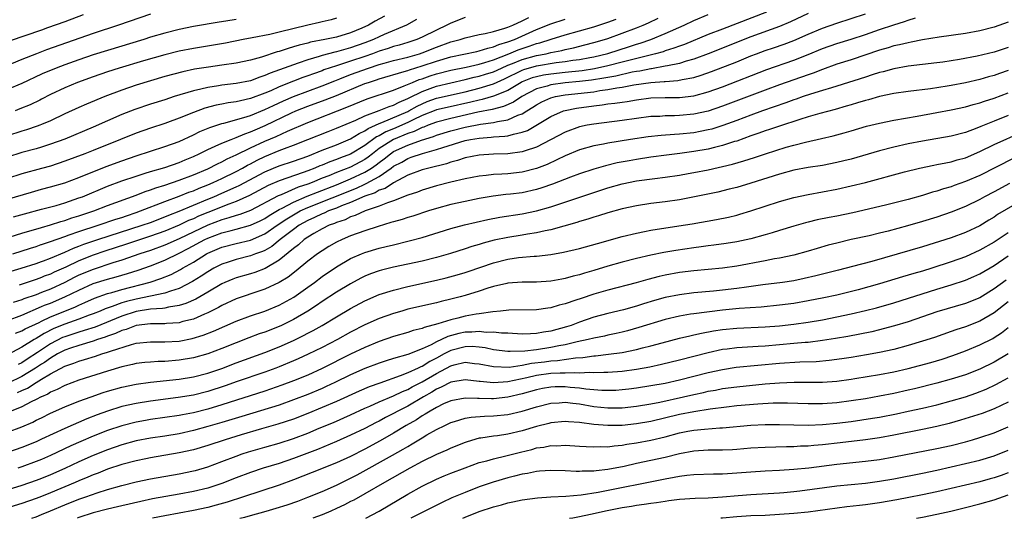
# Model space of a CAD drawing. Units: inches. Extents: x 2586000 to 2589000, y 1488000 to 1491000.
# Drawn here: x 2586593 to 2586730, y 1488000 to 1488070 of the extents above; entities that cross this region are included whole.
import ezdxf

# ---------------------------------------------------------------- set-up
doc = ezdxf.new("R2010")
doc.units = ezdxf.units.IN
doc.header["$MEASUREMENT"] = 0
doc.layers.add('LD25861488_2ft', color=224, linetype='Continuous')

msp = doc.modelspace()

# ---------------------------------------------------------------- linework, layer by layer
at = {"layer": 'LD25861488_2ft'}
for points, elevation in [([(2586697.19, 1488070.81), (2586691, 1488068.46), (2586689, 1488067.68), (2586685.69, 1488066.31), (2586685, 1488066.08), (2586684.23, 1488065.77), (2586683, 1488065.4), (2586682.71, 1488065.29), (2586681.64, 1488065), (2586678.12, 1488064.12), (2586677, 1488063.81), (2586675, 1488063.3), (2586673.12, 1488062.88), (2586671.38, 1488062.62), (2586669, 1488062.39), (2586667, 1488062.16), (2586666, 1488062), (2586665, 1488061.79), (2586664.39, 1488061.61), (2586663, 1488061.06), (2586662.87, 1488061), (2586661, 1488059.88), (2586659, 1488059.05), (2586657.4, 1488058.6), (2586657, 1488058.52), (2586655.79, 1488058.21), (2586652.5, 1488057.5), (2586651, 1488057.14), (2586650.9, 1488057.1), (2586649, 1488056.34), (2586647.75, 1488055.75), (2586647, 1488055.37), (2586645, 1488054.51), (2586643.92, 1488054.08), (2586643, 1488053.53), (2586642.64, 1488053.36), (2586641, 1488052.16), (2586639, 1488050.96), (2586637.56, 1488050.44), (2586637, 1488050.21), (2586636.1, 1488049.9), (2586635, 1488049.43), (2586634.69, 1488049.31), (2586633.98, 1488049), (2586633, 1488048.61), (2586632.38, 1488048.38), (2586629, 1488047.21), (2586627.45, 1488046.55), (2586624.84, 1488045.16), (2586623, 1488044.32), (2586621.95, 1488043.95), (2586619, 1488042.79), (2586617.74, 1488042.26), (2586617, 1488041.92), (2586616.34, 1488041.66), (2586615, 1488041), (2586613, 1488040.18), (2586611, 1488039.46), (2586607.65, 1488038.35), (2586604.62, 1488037.38), (2586603, 1488036.82), (2586601, 1488036.02), (2586599.15, 1488035.15), (2586597.55, 1488034.45), (2586597, 1488034.17), (2586596.14, 1488033.86), (2586595.76, 1488033.7), (2586595, 1488033.4), (2586592.64, 1488032.64)], 12174), ([(2586588.35, 1488033.65), (2586592.91, 1488035), (2586595, 1488035.67), (2586595.76, 1488035.94), (2586596.04, 1488036.04), (2586597, 1488036.41), (2586599, 1488037.23), (2586600.22, 1488037.78), (2586601, 1488038.07), (2586601.66, 1488038.34), (2586603.62, 1488039), (2586609.86, 1488041), (2586611, 1488041.41), (2586613, 1488042.18), (2586613.57, 1488042.43), (2586615, 1488042.96), (2586619, 1488044.65), (2586619.88, 1488045), (2586621, 1488045.48), (2586623, 1488046.37), (2586623.42, 1488046.58), (2586627, 1488048.48), (2586628.22, 1488049), (2586629, 1488049.32), (2586631, 1488049.98), (2586633, 1488050.69), (2586635, 1488051.5), (2586637, 1488052.27), (2586639, 1488053.1), (2586640.17, 1488053.83), (2586641, 1488054.21), (2586641.45, 1488054.55), (2586643, 1488055.25), (2586643.38, 1488055.38), (2586647, 1488056.92), (2586647.16, 1488057), (2586648.32, 1488057.68), (2586649, 1488058.01), (2586649.7, 1488058.3), (2586651, 1488058.79), (2586655, 1488059.69), (2586657, 1488060.19), (2586659, 1488060.81), (2586660.51, 1488061.49), (2586663, 1488062.69), (2586663.22, 1488062.78), (2586665, 1488063.29), (2586667.76, 1488063.76), (2586669, 1488063.91), (2586670.09, 1488064.09), (2586671, 1488064.19), (2586672.47, 1488064.47), (2586673, 1488064.56), (2586675, 1488065.05), (2586677.99, 1488066.01), (2586679, 1488066.34), (2586679.51, 1488066.49), (2586681, 1488067), (2586683, 1488067.81), (2586685.64, 1488069), (2586687, 1488069.64), (2586689, 1488070.48)], 12172), ([(2586611, 1488070.52), (2586606.54, 1488069), (2586603, 1488067.83), (2586596.47, 1488065.53), (2586595.76, 1488065.27), (2586595.05, 1488065), (2586593, 1488064.2), (2586590.09, 1488063)], 12152), ([(2586591, 1488027.7), (2586593, 1488028.42), (2586595.76, 1488029.62), (2586596.19, 1488029.81), (2586597, 1488030.11), (2586599.03, 1488030.97), (2586601, 1488031.94), (2586603, 1488032.84), (2586605, 1488033.47), (2586606.22, 1488033.78), (2586607.77, 1488034.23), (2586609.29, 1488034.71), (2586611, 1488035.32), (2586613, 1488036.11), (2586615, 1488037.09), (2586616.26, 1488037.74), (2586618.61, 1488039), (2586619, 1488039.18), (2586621, 1488039.93), (2586622.28, 1488040.28), (2586623, 1488040.45), (2586625, 1488041), (2586626.36, 1488041.64), (2586627, 1488041.97), (2586627.61, 1488042.39), (2586629, 1488043.21), (2586629.4, 1488043.4), (2586631, 1488044.25), (2586632.93, 1488045.07), (2586634.35, 1488045.65), (2586637, 1488046.68), (2586639, 1488047.49), (2586641, 1488048.42), (2586641.93, 1488049), (2586642.56, 1488049.44), (2586643, 1488049.79), (2586643.71, 1488050.29), (2586644.56, 1488051), (2586645, 1488051.3), (2586647, 1488052.23), (2586648.93, 1488052.93), (2586650.57, 1488053.43), (2586651, 1488053.61), (2586653, 1488054.22), (2586655, 1488054.74), (2586657.17, 1488055.17), (2586659, 1488055.4), (2586659.54, 1488055.54), (2586661, 1488055.77), (2586662.39, 1488056.39), (2586663, 1488056.6), (2586663.64, 1488057), (2586664.49, 1488057.51), (2586665, 1488057.86), (2586665.75, 1488058.25), (2586667, 1488058.82), (2586667.68, 1488059), (2586669, 1488059.24), (2586673, 1488059.69), (2586673.84, 1488059.84), (2586675, 1488059.99), (2586676.22, 1488060.22), (2586677, 1488060.32), (2586678.63, 1488060.63), (2586680.99, 1488060.99), (2586682.88, 1488061.12), (2586683, 1488061.14), (2586684.75, 1488061.25), (2586685.39, 1488061.39), (2586687, 1488061.68), (2586688.02, 1488061.98), (2586689.5, 1488062.5), (2586693, 1488063.89), (2586695, 1488064.71), (2586695.76, 1488065), (2586697, 1488065.45), (2586698.17, 1488065.83), (2586699.66, 1488066.34), (2586701, 1488066.85), (2586703, 1488067.74), (2586705, 1488068.59), (2586707, 1488069.3), (2586711, 1488070.6)], 12178), ([(2586643.73, 1488070.27), (2586642.44, 1488069.56), (2586641.52, 1488069), (2586640.57, 1488068.57), (2586639, 1488067.91), (2586637, 1488067.33), (2586635.41, 1488067), (2586633.38, 1488066.62), (2586633, 1488066.5), (2586631.79, 1488066.21), (2586631, 1488065.95), (2586630.25, 1488065.75), (2586629, 1488065.33), (2586628.73, 1488065.27), (2586626.54, 1488064.54), (2586625, 1488064.1), (2586623, 1488063.67), (2586621, 1488063.38), (2586619.12, 1488063.12), (2586617.18, 1488062.82), (2586615.52, 1488062.48), (2586613, 1488061.81), (2586611, 1488061.23), (2586609, 1488060.61), (2586607, 1488059.92), (2586604.6, 1488059), (2586602.05, 1488057.95), (2586601, 1488057.5), (2586599, 1488056.58), (2586597, 1488055.62), (2586595.76, 1488055.1), (2586595.51, 1488055), (2586595.14, 1488054.86), (2586593.64, 1488054.36), (2586593, 1488054.17), (2586591, 1488053.53)], 12158), ([(2586591, 1488044.67), (2586594.35, 1488045.65), (2586595.76, 1488046.03), (2586597, 1488046.36), (2586599, 1488046.94), (2586601, 1488047.69), (2586604.79, 1488049.21), (2586607, 1488050.02), (2586609, 1488050.71), (2586613, 1488052), (2586615, 1488052.73), (2586617, 1488053.65), (2586617.9, 1488054.1), (2586619.31, 1488054.69), (2586621, 1488055.22), (2586621.28, 1488055.28), (2586624.06, 1488056.06), (2586625, 1488056.38), (2586627, 1488057.18), (2586628.22, 1488057.78), (2586629.59, 1488058.41), (2586631, 1488059.04), (2586635, 1488060.53), (2586636.77, 1488061.23), (2586637.5, 1488061.5), (2586639, 1488062.08), (2586641.52, 1488063), (2586643, 1488063.49), (2586643.69, 1488063.69), (2586645, 1488064.05), (2586647, 1488064.54), (2586648.63, 1488065), (2586649, 1488065.12), (2586651, 1488065.91), (2586653, 1488066.65), (2586654.33, 1488067), (2586655, 1488067.23), (2586657, 1488067.67), (2586657.81, 1488067.81), (2586659, 1488068.11), (2586660.56, 1488068.56), (2586661, 1488068.72), (2586661.67, 1488069), (2586663, 1488069.6), (2586663.92, 1488070.08)], 12164), ([(2586655, 1488070.07), (2586653, 1488069.28), (2586652.46, 1488069), (2586651, 1488068.32), (2586649, 1488067.32), (2586648.27, 1488067), (2586647, 1488066.58), (2586645.79, 1488066.21), (2586645, 1488066.01), (2586644.25, 1488065.75), (2586643, 1488065.37), (2586642.04, 1488065), (2586641, 1488064.63), (2586639, 1488063.96), (2586637.46, 1488063.46), (2586637, 1488063.33), (2586635.26, 1488062.74), (2586635, 1488062.63), (2586633.79, 1488062.21), (2586633, 1488061.91), (2586632.32, 1488061.68), (2586631, 1488061.18), (2586629, 1488060.37), (2586627.83, 1488059.83), (2586627, 1488059.47), (2586625, 1488058.73), (2586623.57, 1488058.43), (2586623, 1488058.27), (2586621.88, 1488058.12), (2586621, 1488057.93), (2586620.21, 1488057.79), (2586618.62, 1488057.38), (2586617, 1488056.79), (2586615, 1488055.97), (2586613.36, 1488055.36), (2586613, 1488055.23), (2586611, 1488054.6), (2586609, 1488053.91), (2586606.8, 1488053), (2586603, 1488051.46), (2586601.82, 1488051), (2586599, 1488049.95), (2586597, 1488049.29), (2586595.76, 1488048.95), (2586593, 1488048.2), (2586591, 1488047.56)], 12162), ([(2586623, 1488069.79), (2586621.54, 1488069.54), (2586620.59, 1488069.41), (2586617, 1488068.8), (2586615, 1488068.41), (2586613, 1488067.9), (2586611, 1488067.3), (2586610.06, 1488067), (2586605, 1488065.46), (2586603, 1488064.84), (2586601, 1488064.17), (2586599, 1488063.46), (2586597.79, 1488063), (2586595.83, 1488062.17), (2586595.76, 1488062.14), (2586593, 1488060.86), (2586591, 1488059.98)], 12154), ([(2586648.23, 1488069.77), (2586646.8, 1488069), (2586643.68, 1488067.68), (2586643, 1488067.38), (2586642.22, 1488067), (2586641, 1488066.52), (2586639, 1488065.81), (2586638.35, 1488065.65), (2586637, 1488065.26), (2586636.78, 1488065.22), (2586635, 1488064.74), (2586634.6, 1488064.6), (2586633, 1488064.14), (2586631.68, 1488063.68), (2586631, 1488063.47), (2586627.72, 1488062.28), (2586627, 1488061.94), (2586626.28, 1488061.72), (2586625, 1488061.23), (2586623, 1488060.82), (2586621, 1488060.59), (2586620.5, 1488060.5), (2586619, 1488060.29), (2586618.04, 1488060.04), (2586617, 1488059.82), (2586614.33, 1488059), (2586613, 1488058.56), (2586611, 1488057.95), (2586608.79, 1488057.21), (2586607, 1488056.5), (2586603, 1488054.74), (2586599, 1488053.07), (2586597, 1488052.33), (2586595.76, 1488051.95), (2586595, 1488051.71), (2586593, 1488051.17), (2586591, 1488050.54)], 12160), ([(2586601.57, 1488070.43), (2586599, 1488069.46), (2586596.61, 1488068.61), (2586595.76, 1488068.32), (2586591.24, 1488066.76)], 12150), ([(2586591.36, 1488039.36), (2586593, 1488039.89), (2586595.76, 1488040.69), (2586597, 1488041.06), (2586598.46, 1488041.54), (2586599, 1488041.67), (2586599.98, 1488042.02), (2586601, 1488042.32), (2586603.06, 1488043), (2586605, 1488043.75), (2586609, 1488045.2), (2586610.28, 1488045.72), (2586611, 1488045.94), (2586611.76, 1488046.24), (2586613, 1488046.62), (2586615, 1488047.29), (2586617, 1488048.06), (2586619, 1488048.92), (2586620.38, 1488049.62), (2586621, 1488049.9), (2586621.72, 1488050.28), (2586623, 1488050.85), (2586625, 1488051.82), (2586627, 1488052.75), (2586628.57, 1488053.43), (2586630.18, 1488054.18), (2586633, 1488055.39), (2586638.49, 1488057.51), (2586641.31, 1488058.69), (2586645, 1488059.92), (2586646.5, 1488060.5), (2586647.64, 1488061), (2586648.6, 1488061.4), (2586649, 1488061.51), (2586650.11, 1488061.89), (2586651, 1488062.17), (2586653, 1488062.7), (2586655.14, 1488063.14), (2586657, 1488063.54), (2586657.76, 1488063.76), (2586659, 1488064.16), (2586661.13, 1488065), (2586662.45, 1488065.55), (2586663, 1488065.75), (2586663.96, 1488066.04), (2586665, 1488066.42), (2586665.47, 1488066.53), (2586667.03, 1488067.03), (2586669, 1488067.64), (2586671, 1488068.19), (2586673, 1488068.77), (2586675, 1488069.44), (2586676.14, 1488069.86)], 12168), ([(2586591.74, 1488037), (2586594.2, 1488037.8), (2586595, 1488038.04), (2586595.7, 1488038.3), (2586595.76, 1488038.32), (2586597, 1488038.71), (2586599, 1488039.43), (2586599.64, 1488039.64), (2586601, 1488040.14), (2586603.69, 1488041), (2586606.16, 1488041.84), (2586607, 1488042.11), (2586607.66, 1488042.34), (2586609, 1488042.79), (2586609.6, 1488043), (2586613, 1488044.33), (2586615, 1488045.07), (2586616.37, 1488045.63), (2586617, 1488045.84), (2586617.8, 1488046.2), (2586619, 1488046.66), (2586619.79, 1488047), (2586621, 1488047.56), (2586623, 1488048.54), (2586623.86, 1488049), (2586624.59, 1488049.41), (2586625, 1488049.61), (2586625.91, 1488050.09), (2586627, 1488050.61), (2586629, 1488051.45), (2586629.74, 1488051.74), (2586631, 1488052.2), (2586633, 1488052.98), (2586635.86, 1488054.14), (2586637, 1488054.58), (2586639.72, 1488055.72), (2586641, 1488056.33), (2586643, 1488057.08), (2586644.37, 1488057.63), (2586645, 1488057.82), (2586645.77, 1488058.23), (2586647, 1488058.72), (2586647.17, 1488058.82), (2586649, 1488059.74), (2586650.13, 1488060.13), (2586651, 1488060.46), (2586653, 1488060.94), (2586655, 1488061.38), (2586656.29, 1488061.71), (2586657, 1488061.85), (2586657.88, 1488062.13), (2586659, 1488062.49), (2586660.09, 1488063), (2586661, 1488063.39), (2586661.63, 1488063.63), (2586663, 1488064.19), (2586665, 1488064.74), (2586666.34, 1488065), (2586667, 1488065.16), (2586668.53, 1488065.47), (2586669, 1488065.6), (2586670.16, 1488065.84), (2586671.77, 1488066.23), (2586673, 1488066.56), (2586674.52, 1488067), (2586675, 1488067.15), (2586677, 1488067.86), (2586679, 1488068.63), (2586679.91, 1488069), (2586680.67, 1488069.33), (2586682.03, 1488069.97)], 12170), ([(2586703, 1488070.61), (2586700.55, 1488069.45), (2586699, 1488068.81), (2586695, 1488067.35), (2586689, 1488064.97), (2586687, 1488064.23), (2586685.94, 1488063.94), (2586685, 1488063.64), (2586683.32, 1488063.32), (2586683, 1488063.24), (2586681.1, 1488062.9), (2586681, 1488062.89), (2586679.44, 1488062.56), (2586679, 1488062.51), (2586678.4, 1488062.4), (2586676.12, 1488061.88), (2586675, 1488061.69), (2586674.43, 1488061.57), (2586672.71, 1488061.29), (2586671, 1488061.1), (2586669, 1488060.93), (2586667, 1488060.65), (2586666.47, 1488060.47), (2586665, 1488060.07), (2586662.97, 1488059), (2586661.79, 1488058.21), (2586660.4, 1488057.6), (2586658.81, 1488057.19), (2586656.81, 1488056.81), (2586653, 1488055.96), (2586651, 1488055.44), (2586649.86, 1488055), (2586649.25, 1488054.75), (2586649, 1488054.67), (2586647.88, 1488054.12), (2586647, 1488053.85), (2586644.99, 1488053.01), (2586643, 1488051.72), (2586642.05, 1488051), (2586641.47, 1488050.53), (2586641, 1488050.21), (2586639, 1488049.12), (2586637, 1488048.37), (2586635.93, 1488047.93), (2586635, 1488047.57), (2586633.64, 1488047), (2586633, 1488046.75), (2586631.68, 1488046.32), (2586629.27, 1488045.27), (2586628.88, 1488045.12), (2586625, 1488043.09), (2586623.5, 1488042.5), (2586623, 1488042.36), (2586621.98, 1488042.02), (2586621, 1488041.76), (2586619, 1488041.01), (2586615, 1488039.12), (2586613, 1488038.22), (2586611, 1488037.49), (2586609.53, 1488037), (2586607, 1488036.12), (2586605.74, 1488035.74), (2586603, 1488034.83), (2586601, 1488034), (2586600.32, 1488033.68), (2586599, 1488033), (2586597, 1488032.08), (2586595.76, 1488031.59), (2586595, 1488031.29), (2586593.3, 1488030.7), (2586593, 1488030.56), (2586591.81, 1488030.19)], 12176), ([(2586591.83, 1488042.17), (2586593.39, 1488042.61), (2586595.76, 1488043.25), (2586597.79, 1488043.79), (2586599, 1488044.14), (2586601, 1488044.82), (2586601.48, 1488045), (2586605, 1488046.47), (2586607, 1488047.21), (2586609, 1488047.88), (2586610.27, 1488048.27), (2586611, 1488048.51), (2586613, 1488049.09), (2586615, 1488049.79), (2586615.85, 1488050.15), (2586617, 1488050.62), (2586617.8, 1488051), (2586619, 1488051.6), (2586620.05, 1488052.05), (2586621, 1488052.5), (2586622.27, 1488053), (2586623, 1488053.27), (2586624.19, 1488053.81), (2586625, 1488054.08), (2586625.63, 1488054.37), (2586627.04, 1488054.96), (2586630.73, 1488056.73), (2586631.33, 1488057), (2586633, 1488057.67), (2586635.44, 1488058.56), (2586637, 1488059.17), (2586641, 1488060.82), (2586641.51, 1488061), (2586642.64, 1488061.36), (2586643, 1488061.49), (2586646.51, 1488062.51), (2586647, 1488062.67), (2586647.23, 1488062.77), (2586649, 1488063.29), (2586651, 1488063.95), (2586653, 1488064.55), (2586656.67, 1488065.33), (2586657, 1488065.39), (2586658.2, 1488065.8), (2586659, 1488065.96), (2586659.72, 1488066.28), (2586661, 1488066.66), (2586661.91, 1488067), (2586665, 1488068.37), (2586667, 1488069.18), (2586669, 1488069.85)], 12166), ([(2586637, 1488069.96), (2586636.27, 1488069.73), (2586635, 1488069.45), (2586634.65, 1488069.35), (2586633, 1488068.99), (2586629, 1488068), (2586627.69, 1488067.69), (2586625.22, 1488067.22), (2586623.98, 1488067), (2586621.5, 1488066.5), (2586619.81, 1488066.19), (2586617, 1488065.74), (2586615, 1488065.36), (2586613, 1488064.86), (2586610.01, 1488064), (2586606.62, 1488063), (2586605, 1488062.48), (2586603, 1488061.79), (2586600.78, 1488061), (2586599, 1488060.25), (2586597, 1488059.29), (2586595.76, 1488058.64), (2586595.5, 1488058.5), (2586594.15, 1488057.85), (2586592.73, 1488057.27), (2586592.05, 1488057)], 12156), ([(2586592.11, 1488025.89), (2586593, 1488026.24), (2586593.48, 1488026.52), (2586595.42, 1488027.42), (2586595.76, 1488027.59), (2586597, 1488028.2), (2586600.44, 1488029.56), (2586601, 1488029.84), (2586601.81, 1488030.19), (2586603.19, 1488030.81), (2586605, 1488031.44), (2586605.59, 1488031.59), (2586607, 1488032.01), (2586610.95, 1488033.05), (2586612.46, 1488033.54), (2586613.88, 1488034.12), (2586615.19, 1488034.81), (2586615.5, 1488035), (2586617, 1488035.86), (2586618.83, 1488037), (2586619, 1488037.09), (2586621, 1488037.93), (2586623, 1488038.46), (2586625, 1488038.93), (2586627, 1488039.79), (2586628.73, 1488041), (2586630.08, 1488041.92), (2586631, 1488042.47), (2586631.96, 1488043), (2586633, 1488043.48), (2586639.8, 1488046.2), (2586641, 1488046.77), (2586641.17, 1488046.83), (2586643, 1488047.84), (2586644.68, 1488049), (2586645, 1488049.25), (2586646.15, 1488049.85), (2586647, 1488050.35), (2586647.49, 1488050.51), (2586649.06, 1488051.06), (2586651, 1488051.58), (2586651.89, 1488051.89), (2586655, 1488052.85), (2586655.75, 1488053), (2586657, 1488053.21), (2586658.68, 1488053.32), (2586659, 1488053.37), (2586660.55, 1488053.45), (2586661, 1488053.52), (2586661.76, 1488053.76), (2586663, 1488054.01), (2586663.72, 1488054.28), (2586667, 1488056.24), (2586668.79, 1488057), (2586669, 1488057.07), (2586670.61, 1488057.39), (2586673, 1488057.72), (2586674.17, 1488057.83), (2586675, 1488057.97), (2586675.94, 1488058.07), (2586677, 1488058.24), (2586677.67, 1488058.33), (2586679, 1488058.57), (2586681, 1488058.82), (2586683, 1488058.87), (2586685, 1488058.88), (2586687, 1488059.12), (2586689, 1488059.66), (2586691, 1488060.38), (2586697.21, 1488062.79), (2586701, 1488064.08), (2586703, 1488064.89), (2586705, 1488065.73), (2586707, 1488066.44), (2586709, 1488067.06), (2586711, 1488067.71), (2586713, 1488068.39), (2586715, 1488069.06), (2586716.5, 1488069.5), (2586717, 1488069.7), (2586718.02, 1488070.02)], 12180), ([(2586731, 1488069.41), (2586729, 1488068.71), (2586727, 1488068.19), (2586725, 1488067.82), (2586721.32, 1488067.32), (2586719, 1488066.93), (2586717.4, 1488066.6), (2586717, 1488066.55), (2586715.76, 1488066.24), (2586715, 1488066.09), (2586714.17, 1488065.83), (2586713, 1488065.51), (2586709, 1488064.16), (2586707, 1488063.52), (2586705, 1488062.81), (2586703.71, 1488062.29), (2586703, 1488062.06), (2586699, 1488060.64), (2586697, 1488059.91), (2586691, 1488057.65), (2586689, 1488056.98), (2586687, 1488056.53), (2586685, 1488056.34), (2586684.31, 1488056.31), (2586683, 1488056.29), (2586682.24, 1488056.24), (2586681, 1488056.2), (2586679, 1488055.95), (2586677, 1488055.65), (2586673, 1488055.17), (2586672.1, 1488055), (2586671, 1488054.76), (2586669, 1488054.04), (2586665, 1488051.94), (2586663.42, 1488051.42), (2586663, 1488051.26), (2586661, 1488051), (2586659, 1488050.94), (2586657, 1488050.81), (2586655, 1488050.42), (2586653.94, 1488050.06), (2586653, 1488049.83), (2586652.39, 1488049.61), (2586649.93, 1488049), (2586649, 1488048.74), (2586647, 1488047.99), (2586645, 1488046.92), (2586643.84, 1488046.16), (2586643, 1488045.89), (2586642.44, 1488045.56), (2586641, 1488045.08), (2586639, 1488044.19), (2586637.71, 1488043.71), (2586637, 1488043.4), (2586635.92, 1488043), (2586635.29, 1488042.71), (2586635, 1488042.6), (2586633.93, 1488042.07), (2586633, 1488041.67), (2586631.8, 1488041), (2586631, 1488040.43), (2586629.16, 1488039), (2586627.96, 1488038.04), (2586627, 1488037.49), (2586626.66, 1488037.34), (2586625.71, 1488037), (2586625, 1488036.72), (2586623, 1488036.23), (2586621.85, 1488035.85), (2586621, 1488035.58), (2586619.87, 1488035), (2586619, 1488034.5), (2586618.11, 1488033.89), (2586616.88, 1488033.12), (2586615, 1488032.16), (2586613.8, 1488031.8), (2586613, 1488031.5), (2586609, 1488030.68), (2586607.66, 1488030.34), (2586607, 1488030.13), (2586605.62, 1488029.62), (2586604.68, 1488029.32), (2586603.94, 1488029), (2586603, 1488028.62), (2586602.41, 1488028.41), (2586601, 1488027.87), (2586599, 1488027.17), (2586597.46, 1488026.54), (2586596.12, 1488025.88), (2586595.76, 1488025.64), (2586595, 1488025.14), (2586594.74, 1488025), (2586593, 1488023.94), (2586591, 1488022.89)], 12182), ([(2586731, 1488065.89), (2586729, 1488065.22), (2586726.64, 1488064.64), (2586724.18, 1488064.18), (2586721.83, 1488063.83), (2586721, 1488063.72), (2586717, 1488063.24), (2586715, 1488062.9), (2586713.51, 1488062.49), (2586713, 1488062.38), (2586711.97, 1488062.03), (2586711, 1488061.74), (2586707, 1488060.47), (2586706.25, 1488060.25), (2586705, 1488059.85), (2586703.35, 1488059.35), (2586702.3, 1488059), (2586701.34, 1488058.66), (2586701, 1488058.56), (2586699.86, 1488058.14), (2586696.62, 1488057), (2586695, 1488056.41), (2586693, 1488055.65), (2586691.06, 1488054.94), (2586689.53, 1488054.47), (2586689, 1488054.34), (2586687.89, 1488054.11), (2586687, 1488053.95), (2586685, 1488053.74), (2586684.29, 1488053.71), (2586682.44, 1488053.56), (2586680.64, 1488053.36), (2586678.17, 1488053), (2586675, 1488052.5), (2586674.36, 1488052.36), (2586673, 1488052.11), (2586671, 1488051.54), (2586669, 1488050.73), (2586667.85, 1488050.15), (2586666.48, 1488049.52), (2586665, 1488048.94), (2586663, 1488048.43), (2586661, 1488048.21), (2586660.15, 1488048.15), (2586659, 1488048.1), (2586657.97, 1488047.97), (2586657, 1488047.88), (2586655, 1488047.49), (2586653.02, 1488047.02), (2586651, 1488046.5), (2586649, 1488045.91), (2586648.35, 1488045.65), (2586647, 1488045.19), (2586645, 1488044.4), (2586644.14, 1488044.14), (2586643, 1488043.68), (2586641.02, 1488043.02), (2586639.64, 1488042.36), (2586639, 1488042.16), (2586638.22, 1488041.78), (2586637, 1488041.39), (2586636.74, 1488041.26), (2586636.01, 1488041), (2586635, 1488040.49), (2586633.83, 1488039.83), (2586633, 1488039.34), (2586632.51, 1488039), (2586631.72, 1488038.28), (2586631, 1488037.75), (2586629, 1488036.11), (2586627.04, 1488034.97), (2586625.59, 1488034.41), (2586625, 1488034.22), (2586623, 1488033.66), (2586622.52, 1488033.48), (2586621.41, 1488033), (2586621, 1488032.81), (2586619, 1488031.62), (2586617.35, 1488030.65), (2586615.96, 1488030.04), (2586615, 1488029.76), (2586613.54, 1488029.54), (2586613, 1488029.41), (2586612.66, 1488029.34), (2586611, 1488029.24), (2586609, 1488028.92), (2586607, 1488028.27), (2586603.24, 1488026.76), (2586601.74, 1488026.26), (2586601, 1488026.06), (2586599, 1488025.41), (2586598.71, 1488025.29), (2586597, 1488024.41), (2586595.76, 1488023.57), (2586595.2, 1488023.2), (2586593.74, 1488022.26), (2586593, 1488021.75), (2586592.49, 1488021.51)], 12184), ([(2586731, 1488062.64), (2586729.75, 1488062.25), (2586729, 1488061.97), (2586728.23, 1488061.77), (2586727, 1488061.41), (2586725, 1488060.93), (2586723, 1488060.54), (2586722.46, 1488060.46), (2586720.11, 1488060.11), (2586717, 1488059.72), (2586715, 1488059.43), (2586713, 1488059.02), (2586711.43, 1488058.57), (2586711, 1488058.47), (2586709.89, 1488058.11), (2586709, 1488057.87), (2586708.34, 1488057.66), (2586706.79, 1488057.21), (2586704.64, 1488056.64), (2586703, 1488056.18), (2586701.82, 1488055.82), (2586699, 1488054.89), (2586697.6, 1488054.4), (2586697, 1488054.21), (2586696.12, 1488053.88), (2586695, 1488053.51), (2586693, 1488052.79), (2586692.71, 1488052.71), (2586691, 1488052.15), (2586689.9, 1488051.9), (2586689, 1488051.67), (2586687, 1488051.31), (2586685.05, 1488051.05), (2586683.17, 1488050.83), (2586681, 1488050.53), (2586679, 1488050.22), (2586677.96, 1488050.04), (2586676.28, 1488049.72), (2586674.66, 1488049.34), (2586673, 1488048.87), (2586671, 1488048.22), (2586669.75, 1488047.75), (2586667.24, 1488046.76), (2586665.76, 1488046.24), (2586665, 1488046), (2586663, 1488045.56), (2586661.35, 1488045.35), (2586660.71, 1488045.29), (2586658.93, 1488045.07), (2586657, 1488044.75), (2586655, 1488044.34), (2586653, 1488043.89), (2586651, 1488043.34), (2586649.89, 1488043), (2586647.72, 1488042.28), (2586647, 1488042.08), (2586646.19, 1488041.81), (2586645, 1488041.5), (2586644.63, 1488041.37), (2586642.85, 1488040.85), (2586641, 1488040.23), (2586639, 1488039.5), (2586637.8, 1488039), (2586637, 1488038.62), (2586635.96, 1488038.04), (2586635, 1488037.44), (2586634.36, 1488037), (2586633, 1488035.97), (2586631.37, 1488034.63), (2586630.24, 1488033.76), (2586629, 1488032.99), (2586627, 1488032.04), (2586625.6, 1488031.6), (2586623.81, 1488031), (2586623, 1488030.71), (2586621, 1488029.76), (2586620.52, 1488029.48), (2586619, 1488028.74), (2586618.57, 1488028.57), (2586617, 1488027.88), (2586615.52, 1488027.52), (2586615, 1488027.36), (2586613.24, 1488027.24), (2586613, 1488027.21), (2586611.22, 1488027.22), (2586611, 1488027.21), (2586609, 1488026.96), (2586607.58, 1488026.42), (2586607, 1488026.27), (2586606.13, 1488025.87), (2586605, 1488025.47), (2586604.67, 1488025.33), (2586603.58, 1488025), (2586603, 1488024.8), (2586601, 1488024.2), (2586599.81, 1488023.81), (2586599, 1488023.52), (2586598, 1488023), (2586597, 1488022.43), (2586596.18, 1488021.82), (2586595.76, 1488021.55), (2586594.93, 1488021), (2586593, 1488019.82), (2586591.1, 1488018.9)], 12186), ([(2586592.41, 1488017.59), (2586593, 1488017.89), (2586593.78, 1488018.22), (2586595.01, 1488019.01), (2586595.76, 1488019.46), (2586597, 1488020.22), (2586599, 1488021.31), (2586600.28, 1488021.72), (2586601, 1488022.01), (2586601.78, 1488022.22), (2586603.3, 1488022.7), (2586604.2, 1488023), (2586605, 1488023.23), (2586605.39, 1488023.39), (2586608.34, 1488024.34), (2586609, 1488024.51), (2586611, 1488024.71), (2586612.67, 1488024.67), (2586613, 1488024.67), (2586615, 1488024.78), (2586616.84, 1488025.16), (2586618.37, 1488025.63), (2586619.81, 1488026.19), (2586623, 1488027.58), (2586625, 1488028.34), (2586627, 1488029), (2586629, 1488029.82), (2586631.05, 1488030.95), (2586633, 1488032.33), (2586633.93, 1488033), (2586635, 1488033.82), (2586637, 1488035.19), (2586639, 1488036.33), (2586640.53, 1488037), (2586641, 1488037.18), (2586643, 1488037.78), (2586643.99, 1488038.01), (2586645, 1488038.28), (2586647.18, 1488038.82), (2586649, 1488039.3), (2586653, 1488040.56), (2586654.92, 1488041.08), (2586656.55, 1488041.45), (2586658.2, 1488041.8), (2586659.88, 1488042.12), (2586663, 1488042.59), (2586665, 1488043.01), (2586667, 1488043.59), (2586670.9, 1488044.9), (2586675, 1488046.22), (2586677, 1488046.8), (2586679, 1488047.2), (2586681.55, 1488047.55), (2586683, 1488047.72), (2586685, 1488048.01), (2586686.23, 1488048.23), (2586687, 1488048.37), (2586689, 1488048.78), (2586692.44, 1488049.56), (2586694, 1488050), (2586695.51, 1488050.49), (2586697.01, 1488051.01), (2586699.91, 1488051.91), (2586701, 1488052.21), (2586702.62, 1488052.62), (2586704.88, 1488053.12), (2586706.49, 1488053.51), (2586708.06, 1488053.94), (2586709, 1488054.23), (2586711.15, 1488054.85), (2586713, 1488055.28), (2586715, 1488055.69), (2586718.27, 1488056.27), (2586721, 1488056.77), (2586723, 1488057.16), (2586725, 1488057.58), (2586726.1, 1488057.9), (2586727, 1488058.12), (2586727.65, 1488058.35), (2586729, 1488058.77), (2586731, 1488059.53)], 12188), ([(2586731, 1488056.37), (2586729, 1488055.56), (2586727.16, 1488054.84), (2586726.59, 1488054.59), (2586725, 1488053.99), (2586723, 1488053.45), (2586719, 1488052.76), (2586717, 1488052.39), (2586715, 1488051.95), (2586713, 1488051.42), (2586709, 1488050.27), (2586707.99, 1488050.01), (2586707, 1488049.77), (2586705, 1488049.38), (2586703, 1488049.07), (2586701, 1488048.69), (2586699, 1488048.14), (2586695, 1488046.88), (2586693, 1488046.3), (2586691.97, 1488046.03), (2586690.35, 1488045.65), (2586688.71, 1488045.29), (2586685, 1488044.57), (2586683, 1488044.26), (2586681, 1488044.03), (2586679, 1488043.74), (2586677, 1488043.31), (2586675, 1488042.73), (2586673.69, 1488042.31), (2586673, 1488042.12), (2586672.16, 1488041.84), (2586671, 1488041.51), (2586670.62, 1488041.38), (2586667, 1488040.36), (2586666.22, 1488040.22), (2586665, 1488039.92), (2586663.75, 1488039.75), (2586663, 1488039.62), (2586661, 1488039.31), (2586659.1, 1488038.9), (2586657.52, 1488038.48), (2586657, 1488038.31), (2586655.97, 1488038.03), (2586655, 1488037.69), (2586652.95, 1488037.05), (2586651, 1488036.49), (2586649, 1488035.99), (2586647, 1488035.54), (2586645, 1488035.12), (2586643.3, 1488034.7), (2586643, 1488034.62), (2586641.8, 1488034.2), (2586641, 1488033.87), (2586640.41, 1488033.59), (2586639, 1488032.83), (2586637, 1488031.64), (2586635, 1488030.32), (2586634.22, 1488029.78), (2586633, 1488028.98), (2586631, 1488027.81), (2586629.35, 1488027), (2586629, 1488026.84), (2586627, 1488026.06), (2586626.21, 1488025.79), (2586624.76, 1488025.24), (2586623, 1488024.57), (2586621, 1488023.77), (2586619, 1488023.01), (2586617, 1488022.45), (2586615, 1488022.11), (2586613, 1488021.95), (2586612.06, 1488021.94), (2586611, 1488021.87), (2586610.2, 1488021.8), (2586609, 1488021.65), (2586608.49, 1488021.51), (2586607, 1488021.19), (2586605, 1488020.59), (2586601, 1488019.32), (2586599, 1488018.6), (2586597.96, 1488018.04), (2586597, 1488017.65), (2586596.62, 1488017.38), (2586595.76, 1488017.01), (2586595.73, 1488017), (2586595, 1488016.62), (2586594.29, 1488016.29), (2586593, 1488015.61), (2586591.51, 1488015)], 12190), ([(2586591, 1488012.04), (2586593, 1488012.79), (2586594.53, 1488013.47), (2586595, 1488013.71), (2586595.76, 1488014.08), (2586597, 1488014.69), (2586599, 1488015.58), (2586601, 1488016.37), (2586602.69, 1488017), (2586604.4, 1488017.6), (2586605, 1488017.79), (2586607, 1488018.37), (2586609, 1488018.79), (2586611, 1488019.07), (2586615, 1488019.46), (2586617, 1488019.79), (2586619, 1488020.3), (2586621, 1488020.98), (2586623, 1488021.75), (2586627, 1488023.2), (2586629, 1488024), (2586631, 1488024.9), (2586632.42, 1488025.58), (2586633, 1488025.9), (2586633.74, 1488026.26), (2586635.02, 1488027), (2586637, 1488028.19), (2586639, 1488029.37), (2586641, 1488030.45), (2586643, 1488031.32), (2586645, 1488031.94), (2586647, 1488032.43), (2586651, 1488033.34), (2586652.34, 1488033.66), (2586653.92, 1488034.08), (2586655, 1488034.39), (2586655.46, 1488034.54), (2586659, 1488035.76), (2586661, 1488036.27), (2586662.48, 1488036.48), (2586664.68, 1488036.68), (2586665, 1488036.7), (2586667, 1488036.93), (2586668.77, 1488037.23), (2586671, 1488037.75), (2586673.53, 1488038.47), (2586677, 1488039.41), (2586679, 1488039.91), (2586680.11, 1488040.11), (2586681, 1488040.3), (2586684.9, 1488040.9), (2586686.79, 1488041.21), (2586690.18, 1488041.82), (2586691.85, 1488042.15), (2586693, 1488042.42), (2586693.46, 1488042.54), (2586695, 1488043.01), (2586699, 1488044.32), (2586701, 1488044.89), (2586703, 1488045.32), (2586705, 1488045.68), (2586707, 1488046.06), (2586709, 1488046.5), (2586711, 1488047), (2586716.47, 1488048.47), (2586718.58, 1488049), (2586720.58, 1488049.42), (2586721, 1488049.49), (2586722.24, 1488049.76), (2586723, 1488049.88), (2586723.86, 1488050.14), (2586725, 1488050.43), (2586727, 1488051.31), (2586729, 1488052.31), (2586733, 1488054.08)], 12192), ([(2586731.68, 1488050.32), (2586727, 1488047.98), (2586725, 1488047.12), (2586723.43, 1488046.57), (2586723, 1488046.4), (2586721.91, 1488046.09), (2586721, 1488045.77), (2586720.39, 1488045.61), (2586719, 1488045.17), (2586717, 1488044.62), (2586713.82, 1488043.82), (2586709.24, 1488042.76), (2586707, 1488042.28), (2586705.92, 1488042.08), (2586704.26, 1488041.74), (2586703, 1488041.44), (2586702.65, 1488041.35), (2586701, 1488040.87), (2586699, 1488040.25), (2586697.95, 1488039.95), (2586697, 1488039.66), (2586695, 1488039.12), (2586693, 1488038.69), (2586691.55, 1488038.45), (2586689.8, 1488038.2), (2586689, 1488038.11), (2586688.03, 1488037.97), (2586687, 1488037.85), (2586684.51, 1488037.49), (2586682.81, 1488037.19), (2586681, 1488036.81), (2586679, 1488036.34), (2586677, 1488035.82), (2586675, 1488035.27), (2586673, 1488034.65), (2586671.71, 1488034.29), (2586671, 1488034.05), (2586670.14, 1488033.86), (2586669, 1488033.55), (2586668.52, 1488033.48), (2586667, 1488033.19), (2586665, 1488033.04), (2586663, 1488033.03), (2586661, 1488032.89), (2586660.87, 1488032.87), (2586659, 1488032.45), (2586658.21, 1488032.21), (2586657, 1488031.8), (2586655, 1488031.18), (2586654.32, 1488031), (2586653, 1488030.66), (2586651.66, 1488030.34), (2586651, 1488030.17), (2586647, 1488029.24), (2586646.14, 1488029), (2586645, 1488028.67), (2586643, 1488027.96), (2586641, 1488027.06), (2586639, 1488026.03), (2586637.15, 1488025), (2586635, 1488023.88), (2586633.05, 1488022.95), (2586631.68, 1488022.32), (2586631, 1488022.02), (2586629, 1488021.18), (2586628.54, 1488021), (2586627, 1488020.44), (2586623.12, 1488019.12), (2586621.47, 1488018.53), (2586619, 1488017.74), (2586617, 1488017.24), (2586614.89, 1488016.89), (2586611, 1488016.41), (2586609, 1488016.08), (2586607, 1488015.63), (2586605, 1488015.01), (2586603.53, 1488014.47), (2586602.09, 1488013.91), (2586599, 1488012.56), (2586595.76, 1488011.06), (2586595, 1488010.71), (2586593, 1488009.9), (2586591, 1488009.22)], 12194), ([(2586731.16, 1488046.84), (2586729, 1488045.68), (2586727.68, 1488045), (2586727, 1488044.62), (2586725, 1488043.63), (2586723, 1488042.82), (2586721, 1488042.15), (2586719, 1488041.53), (2586716.92, 1488040.92), (2586714.18, 1488040.18), (2586713, 1488039.89), (2586711.54, 1488039.54), (2586709, 1488038.99), (2586707, 1488038.52), (2586705.79, 1488038.2), (2586704.24, 1488037.76), (2586703, 1488037.37), (2586701, 1488036.83), (2586699, 1488036.41), (2586698.29, 1488036.29), (2586697, 1488036.03), (2586693, 1488035.27), (2586691, 1488034.98), (2586687, 1488034.63), (2586685, 1488034.38), (2586683, 1488034.01), (2586682.18, 1488033.82), (2586680.59, 1488033.41), (2586678.96, 1488032.96), (2586675, 1488031.93), (2586673, 1488031.34), (2586671.23, 1488030.77), (2586670.52, 1488030.52), (2586669, 1488030.02), (2586668.17, 1488029.83), (2586667, 1488029.45), (2586666.59, 1488029.41), (2586665, 1488029.16), (2586661.13, 1488029.13), (2586659.96, 1488029), (2586658.9, 1488028.9), (2586657, 1488028.61), (2586656.56, 1488028.56), (2586655, 1488028.27), (2586654.01, 1488028.01), (2586653, 1488027.79), (2586651.22, 1488027.22), (2586649.28, 1488026.72), (2586649, 1488026.58), (2586647.73, 1488026.27), (2586647, 1488026.02), (2586645, 1488025.43), (2586643, 1488024.73), (2586641, 1488023.91), (2586639, 1488022.96), (2586635, 1488020.94), (2586633, 1488020.05), (2586631, 1488019.24), (2586629.38, 1488018.62), (2586627, 1488017.8), (2586621, 1488015.87), (2586619, 1488015.28), (2586617, 1488014.78), (2586615.5, 1488014.5), (2586615, 1488014.39), (2586611, 1488013.81), (2586610.31, 1488013.69), (2586609, 1488013.45), (2586607, 1488012.94), (2586605, 1488012.27), (2586603, 1488011.49), (2586601.26, 1488010.74), (2586599.87, 1488010.13), (2586597, 1488008.77), (2586595.76, 1488008.25), (2586595, 1488007.93), (2586593, 1488007.19), (2586592.43, 1488007)], 12196), ([(2586731.93, 1488043.93), (2586729.51, 1488042.49), (2586729, 1488042.13), (2586728.28, 1488041.72), (2586727, 1488040.94), (2586725, 1488039.98), (2586723, 1488039.23), (2586719, 1488037.99), (2586711.93, 1488035.93), (2586709.22, 1488035.22), (2586707.26, 1488034.74), (2586704.09, 1488033.91), (2586702.46, 1488033.54), (2586701, 1488033.25), (2586699.39, 1488033), (2586696.67, 1488032.67), (2586694.36, 1488032.36), (2586693, 1488032.16), (2586691, 1488031.91), (2586689.78, 1488031.78), (2586687, 1488031.53), (2586685, 1488031.29), (2586683, 1488030.88), (2586681.52, 1488030.48), (2586679.98, 1488030.02), (2586679, 1488029.69), (2586677.19, 1488029.19), (2586675, 1488028.67), (2586673, 1488028.13), (2586671, 1488027.44), (2586669.86, 1488027), (2586669.21, 1488026.79), (2586667, 1488026.18), (2586665.97, 1488026.03), (2586665, 1488025.84), (2586664.17, 1488025.83), (2586663, 1488025.77), (2586661, 1488025.89), (2586660.1, 1488025.9), (2586659, 1488026.04), (2586657.98, 1488026.02), (2586657, 1488026.14), (2586655.96, 1488026.04), (2586655, 1488026.03), (2586654.15, 1488025.85), (2586652.58, 1488025.42), (2586651.73, 1488025), (2586651, 1488024.67), (2586650.28, 1488024.28), (2586649, 1488023.7), (2586647, 1488022.93), (2586645, 1488022.36), (2586643.97, 1488022.03), (2586643, 1488021.7), (2586641, 1488020.94), (2586639, 1488020.08), (2586636.8, 1488019), (2586635.58, 1488018.42), (2586635, 1488018.17), (2586633, 1488017.34), (2586631, 1488016.56), (2586629, 1488015.85), (2586623.76, 1488014.24), (2586621, 1488013.41), (2586619, 1488012.83), (2586617, 1488012.28), (2586615, 1488011.84), (2586613, 1488011.51), (2586611, 1488011.21), (2586609, 1488010.82), (2586607, 1488010.26), (2586605, 1488009.59), (2586603, 1488008.81), (2586601, 1488007.91), (2586599.02, 1488006.98), (2586597, 1488006.09), (2586595.76, 1488005.59), (2586595, 1488005.29), (2586593, 1488004.59), (2586587.2, 1488002.8)], 12198), ([(2586731, 1488039.96), (2586729, 1488038.64), (2586727, 1488037.51), (2586725, 1488036.6), (2586723, 1488035.88), (2586720.28, 1488035), (2586719, 1488034.6), (2586717.76, 1488034.24), (2586717, 1488034), (2586716.22, 1488033.78), (2586713, 1488032.81), (2586709.99, 1488031.99), (2586707, 1488031.24), (2586705.17, 1488030.83), (2586703, 1488030.41), (2586701, 1488030.06), (2586699, 1488029.8), (2586696.44, 1488029.56), (2586693.37, 1488029.37), (2586691, 1488029.13), (2586687, 1488028.63), (2586686.54, 1488028.54), (2586685, 1488028.3), (2586683, 1488027.82), (2586679.32, 1488026.68), (2586677.75, 1488026.25), (2586677, 1488026.06), (2586676.14, 1488025.86), (2586675, 1488025.63), (2586674.5, 1488025.5), (2586673, 1488025.2), (2586672.23, 1488025), (2586670.67, 1488024.67), (2586669, 1488024.27), (2586668.13, 1488024.13), (2586667, 1488023.89), (2586665, 1488023.59), (2586663.38, 1488023.38), (2586661.33, 1488023.33), (2586661, 1488023.34), (2586659, 1488023.59), (2586657.84, 1488023.84), (2586657, 1488023.95), (2586656.02, 1488024.02), (2586655, 1488024.01), (2586653, 1488023.47), (2586652.1, 1488023), (2586651, 1488022.39), (2586650.07, 1488021.93), (2586649, 1488021.25), (2586648.81, 1488021.19), (2586648.44, 1488021), (2586647, 1488020.35), (2586645.92, 1488019.92), (2586643.07, 1488018.93), (2586641.59, 1488018.41), (2586640.19, 1488017.81), (2586637, 1488016.35), (2586633, 1488014.66), (2586631, 1488013.87), (2586628.83, 1488013.17), (2586626.54, 1488012.54), (2586623.7, 1488011.7), (2586621.45, 1488011), (2586619, 1488010.18), (2586617, 1488009.59), (2586615, 1488009.14), (2586611, 1488008.47), (2586610.33, 1488008.33), (2586609, 1488008.05), (2586607, 1488007.51), (2586605, 1488006.87), (2586603.67, 1488006.33), (2586603, 1488006.08), (2586602.26, 1488005.74), (2586601, 1488005.23), (2586600.48, 1488005), (2586597, 1488003.55), (2586595.76, 1488003.05), (2586595, 1488002.75), (2586593, 1488002.06), (2586589, 1488000.85)], 12200), ([(2586594.41, 1488000), (2586595, 1488000.19), (2586595.76, 1488000.51), (2586597, 1488001.03), (2586599, 1488001.9), (2586601, 1488002.68), (2586601.97, 1488003), (2586603.56, 1488003.56), (2586605, 1488004.01), (2586607, 1488004.6), (2586609, 1488005.11), (2586611, 1488005.53), (2586615, 1488006.22), (2586617, 1488006.63), (2586617.29, 1488006.71), (2586619, 1488007.2), (2586621, 1488007.94), (2586623, 1488008.71), (2586623.82, 1488009), (2586624.71, 1488009.29), (2586627, 1488009.97), (2586629, 1488010.53), (2586631, 1488011.15), (2586633, 1488011.92), (2586634.61, 1488012.61), (2586636.58, 1488013.42), (2586639, 1488014.47), (2586641, 1488015.4), (2586641.7, 1488015.7), (2586643, 1488016.29), (2586645, 1488017.12), (2586646.26, 1488017.74), (2586647, 1488018.02), (2586647.62, 1488018.38), (2586649, 1488019.09), (2586651, 1488020.25), (2586653, 1488021.34), (2586653.48, 1488021.48), (2586655, 1488021.84), (2586656.32, 1488021.68), (2586657, 1488021.62), (2586659, 1488021.22), (2586661.16, 1488021.16), (2586663, 1488021.42), (2586664.31, 1488021.69), (2586666.1, 1488021.9), (2586667, 1488022.02), (2586667.93, 1488022.07), (2586670.45, 1488022.45), (2586671.5, 1488022.5), (2586673, 1488022.74), (2586673.25, 1488022.75), (2586675.05, 1488022.95), (2586677, 1488023.2), (2586679, 1488023.61), (2586679.85, 1488023.85), (2586681, 1488024.13), (2586682.56, 1488024.56), (2586685, 1488025.19), (2586686.45, 1488025.55), (2586687, 1488025.66), (2586688.08, 1488025.92), (2586689.78, 1488026.22), (2586691, 1488026.41), (2586693, 1488026.6), (2586697, 1488026.77), (2586699, 1488026.92), (2586701, 1488027.15), (2586703, 1488027.44), (2586705, 1488027.79), (2586707, 1488028.18), (2586709, 1488028.6), (2586711, 1488029.07), (2586712.54, 1488029.46), (2586715, 1488030.16), (2586721, 1488032.08), (2586723, 1488032.68), (2586725, 1488033.34), (2586726.17, 1488033.83), (2586727, 1488034.22), (2586729, 1488035.39), (2586731, 1488036.71)], 12202), ([(2586730.68, 1488033.32), (2586729, 1488032.09), (2586727, 1488030.85), (2586725, 1488030.05), (2586721, 1488028.87), (2586717, 1488027.5), (2586715.08, 1488026.92), (2586713.51, 1488026.49), (2586713, 1488026.37), (2586711.89, 1488026.11), (2586710.23, 1488025.77), (2586708.54, 1488025.46), (2586706.83, 1488025.17), (2586705, 1488024.88), (2586703, 1488024.62), (2586702.6, 1488024.6), (2586701, 1488024.44), (2586697, 1488024.09), (2586696.02, 1488024.02), (2586693, 1488023.85), (2586691.67, 1488023.67), (2586691, 1488023.6), (2586689, 1488023.17), (2586685, 1488022.11), (2586682.5, 1488021.5), (2586680.84, 1488021.16), (2586679, 1488020.84), (2586677, 1488020.56), (2586675, 1488020.4), (2586674.41, 1488020.41), (2586673, 1488020.35), (2586672.4, 1488020.4), (2586671, 1488020.33), (2586670.37, 1488020.37), (2586669, 1488020.31), (2586668.31, 1488020.31), (2586667, 1488020.24), (2586665, 1488019.98), (2586663.64, 1488019.64), (2586661, 1488019.08), (2586659, 1488018.94), (2586657.13, 1488019.13), (2586657, 1488019.16), (2586655, 1488019.39), (2586653, 1488019.04), (2586651.67, 1488018.33), (2586651, 1488018.05), (2586650.36, 1488017.64), (2586649.2, 1488017), (2586647, 1488015.7), (2586645.61, 1488015), (2586645, 1488014.66), (2586643.89, 1488014.11), (2586643, 1488013.61), (2586642.59, 1488013.41), (2586641, 1488012.58), (2586639, 1488011.61), (2586637, 1488010.75), (2586634.35, 1488009.65), (2586631, 1488008.36), (2586629, 1488007.69), (2586626.78, 1488007), (2586625, 1488006.4), (2586623, 1488005.65), (2586621, 1488004.87), (2586619, 1488004.23), (2586617, 1488003.75), (2586615, 1488003.37), (2586611.29, 1488002.71), (2586609.63, 1488002.37), (2586607, 1488001.76), (2586606.4, 1488001.6), (2586605, 1488001.28), (2586603, 1488000.76), (2586601, 1488000.11), (2586600.75, 1488000)], 12204), ([(2586731, 1488030.31), (2586729, 1488028.76), (2586727, 1488027.6), (2586725, 1488026.81), (2586723.64, 1488026.36), (2586723, 1488026.12), (2586720.68, 1488025.32), (2586719, 1488024.77), (2586717, 1488024.17), (2586715, 1488023.64), (2586713, 1488023.2), (2586711.14, 1488022.86), (2586709, 1488022.51), (2586707.69, 1488022.31), (2586705.93, 1488022.07), (2586704.1, 1488021.9), (2586701.84, 1488021.84), (2586699, 1488021.66), (2586692.92, 1488021.08), (2586691, 1488020.79), (2586689, 1488020.37), (2586685, 1488019.34), (2586683, 1488018.88), (2586681, 1488018.52), (2586679, 1488018.22), (2586677.92, 1488018.08), (2586677, 1488017.96), (2586676.1, 1488017.9), (2586675, 1488017.86), (2586674.12, 1488017.88), (2586671.92, 1488018.07), (2586671, 1488018.23), (2586669.69, 1488018.31), (2586669, 1488018.39), (2586667.62, 1488018.38), (2586667, 1488018.36), (2586665.83, 1488018.17), (2586665, 1488017.99), (2586663, 1488017.4), (2586661, 1488016.93), (2586659, 1488016.73), (2586658.72, 1488016.72), (2586657, 1488016.78), (2586656.76, 1488016.76), (2586655, 1488016.83), (2586653, 1488016.45), (2586652, 1488016), (2586651, 1488015.52), (2586650.11, 1488015), (2586649.44, 1488014.55), (2586649, 1488014.32), (2586648.2, 1488013.8), (2586646.77, 1488013), (2586645, 1488011.91), (2586643.15, 1488010.85), (2586641, 1488009.69), (2586639, 1488008.67), (2586637, 1488007.77), (2586633.6, 1488006.4), (2586631, 1488005.37), (2586629, 1488004.65), (2586624.03, 1488003), (2586621.73, 1488002.27), (2586620.17, 1488001.83), (2586619, 1488001.53), (2586617, 1488001.08), (2586615, 1488000.7), (2586613, 1488000.34), (2586611.29, 1488000)], 12206), ([(2586623.52, 1488000), (2586624.18, 1488000.18), (2586625, 1488000.39), (2586627.18, 1488001), (2586628.58, 1488001.42), (2586630.1, 1488001.9), (2586631.59, 1488002.41), (2586633.03, 1488002.97), (2586635, 1488003.77), (2586637, 1488004.64), (2586639, 1488005.6), (2586639.91, 1488006.09), (2586644.84, 1488008.84), (2586646.34, 1488009.66), (2586647, 1488010.07), (2586647.6, 1488010.4), (2586649, 1488011.27), (2586649.66, 1488011.66), (2586651, 1488012.41), (2586652.18, 1488013), (2586653, 1488013.39), (2586653.54, 1488013.54), (2586655, 1488014.01), (2586655.84, 1488014.16), (2586657.71, 1488014.29), (2586659, 1488014.32), (2586661, 1488014.52), (2586663, 1488014.97), (2586665, 1488015.61), (2586667, 1488016.13), (2586668.18, 1488016.18), (2586669, 1488016.25), (2586670.1, 1488016.1), (2586671, 1488016.01), (2586673, 1488015.66), (2586675, 1488015.44), (2586675.46, 1488015.46), (2586677, 1488015.47), (2586679, 1488015.69), (2586681, 1488016.02), (2586682.27, 1488016.27), (2586685.58, 1488017), (2586687, 1488017.33), (2586688.38, 1488017.62), (2586689, 1488017.77), (2586690.05, 1488017.95), (2586691, 1488018.14), (2586693, 1488018.41), (2586697, 1488018.8), (2586699, 1488018.97), (2586701.06, 1488019.06), (2586705, 1488019.05), (2586707, 1488019.19), (2586709, 1488019.45), (2586709.54, 1488019.54), (2586713, 1488020.11), (2586715, 1488020.49), (2586717, 1488020.95), (2586720.18, 1488021.82), (2586721.73, 1488022.27), (2586723.23, 1488022.77), (2586725, 1488023.44), (2586727, 1488024.27), (2586728.82, 1488025.18), (2586729, 1488025.28), (2586730.05, 1488025.95), (2586731, 1488026.69)], 12208), ([(2586731, 1488022.99), (2586729, 1488021.83), (2586727, 1488020.87), (2586725, 1488020.09), (2586723, 1488019.45), (2586721, 1488018.91), (2586717.87, 1488018.13), (2586717, 1488017.91), (2586715, 1488017.47), (2586713, 1488017.09), (2586711, 1488016.74), (2586709, 1488016.42), (2586707, 1488016.16), (2586705, 1488016.03), (2586703, 1488016.03), (2586700.11, 1488016.11), (2586698.09, 1488016.09), (2586695.98, 1488015.98), (2586693, 1488015.73), (2586691.57, 1488015.57), (2586689.27, 1488015.28), (2586687, 1488014.91), (2586685, 1488014.51), (2586681, 1488013.55), (2586679, 1488013.2), (2586677, 1488013), (2586674.97, 1488012.97), (2586673, 1488013.13), (2586671, 1488013.39), (2586669.49, 1488013.49), (2586669, 1488013.55), (2586667, 1488013.37), (2586666.72, 1488013.28), (2586665, 1488012.84), (2586663, 1488012.22), (2586661, 1488011.75), (2586659.55, 1488011.55), (2586659, 1488011.49), (2586657.23, 1488011.23), (2586657, 1488011.21), (2586655.28, 1488010.72), (2586655, 1488010.63), (2586653, 1488009.82), (2586652.45, 1488009.55), (2586651, 1488008.94), (2586649, 1488007.95), (2586647.26, 1488007), (2586643.72, 1488005), (2586641, 1488003.42), (2586639.44, 1488002.56), (2586639, 1488002.33), (2586638.12, 1488001.88), (2586637, 1488001.35), (2586636.21, 1488001), (2586635, 1488000.48), (2586633.7, 1488000)], 12210), ([(2586641.11, 1488000), (2586642.98, 1488001.02), (2586647, 1488003.38), (2586649, 1488004.48), (2586651, 1488005.46), (2586652.07, 1488005.93), (2586653, 1488006.31), (2586655, 1488007.07), (2586657, 1488007.79), (2586658.05, 1488008.05), (2586659, 1488008.34), (2586660.72, 1488008.72), (2586662.75, 1488009.25), (2586664.36, 1488009.64), (2586665, 1488009.84), (2586666.03, 1488009.97), (2586667, 1488010.17), (2586667.84, 1488010.16), (2586669, 1488010.22), (2586671, 1488010.11), (2586671.93, 1488010.07), (2586673, 1488009.99), (2586673.97, 1488010.03), (2586675, 1488010.01), (2586675.86, 1488010.14), (2586677, 1488010.23), (2586677.64, 1488010.36), (2586679, 1488010.55), (2586681, 1488010.92), (2586683, 1488011.41), (2586685, 1488011.94), (2586686.17, 1488012.17), (2586687, 1488012.33), (2586688.49, 1488012.49), (2586690.66, 1488012.66), (2586691, 1488012.67), (2586695, 1488013.01), (2586697, 1488013.12), (2586699, 1488013.13), (2586703, 1488013.05), (2586705, 1488013.11), (2586707, 1488013.29), (2586709, 1488013.55), (2586712, 1488013.99), (2586713, 1488014.17), (2586715.38, 1488014.62), (2586717, 1488014.97), (2586719, 1488015.42), (2586721, 1488015.9), (2586723, 1488016.42), (2586724.99, 1488017.01), (2586726.47, 1488017.53), (2586727.91, 1488018.09), (2586729.27, 1488018.73), (2586731, 1488019.67)], 12212), ([(2586731, 1488016.25), (2586729, 1488015.31), (2586727.32, 1488014.68), (2586724.29, 1488013.71), (2586722.73, 1488013.27), (2586721, 1488012.85), (2586719, 1488012.43), (2586715, 1488011.64), (2586713, 1488011.27), (2586711.01, 1488010.99), (2586707.46, 1488010.54), (2586705, 1488010.27), (2586703.81, 1488010.19), (2586703, 1488010.11), (2586701.91, 1488010.08), (2586701, 1488010.02), (2586699.98, 1488010.02), (2586697, 1488009.93), (2586695, 1488009.8), (2586693, 1488009.63), (2586692.4, 1488009.6), (2586691, 1488009.55), (2586689.55, 1488009.55), (2586689, 1488009.54), (2586687, 1488009.41), (2586685, 1488009.03), (2586683, 1488008.52), (2586681, 1488008.08), (2586679, 1488007.65), (2586677.25, 1488007.25), (2586675, 1488006.82), (2586673.34, 1488006.66), (2586673, 1488006.61), (2586671.4, 1488006.6), (2586671, 1488006.57), (2586670.56, 1488006.56), (2586669, 1488006.64), (2586667, 1488006.71), (2586665.42, 1488006.58), (2586665, 1488006.57), (2586663.73, 1488006.27), (2586663, 1488006.17), (2586661.9, 1488005.91), (2586661, 1488005.66), (2586658.94, 1488005.06), (2586657, 1488004.39), (2586655, 1488003.62), (2586653.15, 1488002.85), (2586651.78, 1488002.22), (2586649, 1488000.83), (2586647.43, 1488000)], 12214), ([(2586654.69, 1488000), (2586655, 1488000.14), (2586657, 1488000.93), (2586659, 1488001.6), (2586660.11, 1488001.89), (2586661, 1488002.16), (2586661.7, 1488002.3), (2586663, 1488002.59), (2586665.13, 1488002.87), (2586667.01, 1488002.99), (2586669.09, 1488003.09), (2586671.27, 1488003.27), (2586673.64, 1488003.64), (2586683, 1488005.53), (2586684.26, 1488005.74), (2586685, 1488005.9), (2586686.05, 1488006.05), (2586687, 1488006.14), (2586689.78, 1488006.22), (2586691, 1488006.22), (2586691.72, 1488006.28), (2586693, 1488006.34), (2586695, 1488006.52), (2586697, 1488006.66), (2586699, 1488006.75), (2586701, 1488006.87), (2586703.08, 1488007.08), (2586707, 1488007.58), (2586711, 1488007.98), (2586713, 1488008.24), (2586715, 1488008.6), (2586721, 1488009.76), (2586723, 1488010.2), (2586725, 1488010.72), (2586726.01, 1488011), (2586727, 1488011.3), (2586729, 1488011.96), (2586731, 1488012.82)], 12216), ([(2586669.6, 1488000), (2586670.07, 1488000.07), (2586671, 1488000.24), (2586672.56, 1488000.56), (2586674.9, 1488001.1), (2586677, 1488001.53), (2586678.29, 1488001.71), (2586679, 1488001.84), (2586680.04, 1488001.96), (2586681, 1488002.12), (2586681.78, 1488002.22), (2586683, 1488002.42), (2586683.53, 1488002.47), (2586685, 1488002.67), (2586687.2, 1488002.8), (2586689, 1488002.87), (2586691.01, 1488003.01), (2586693.21, 1488003.21), (2586695, 1488003.34), (2586699, 1488003.56), (2586699.61, 1488003.61), (2586701, 1488003.73), (2586701.84, 1488003.84), (2586707, 1488004.54), (2586709, 1488004.75), (2586711, 1488004.93), (2586713, 1488005.18), (2586715, 1488005.53), (2586719, 1488006.32), (2586721, 1488006.74), (2586723, 1488007.18), (2586725, 1488007.65), (2586727, 1488008.15), (2586729, 1488008.74), (2586731, 1488009.55)], 12218), ([(2586731, 1488006.37), (2586729.99, 1488006.01), (2586729, 1488005.67), (2586728.48, 1488005.52), (2586727, 1488005.12), (2586721, 1488003.7), (2586719, 1488003.27), (2586717.1, 1488002.9), (2586715.42, 1488002.58), (2586713, 1488002.17), (2586711, 1488001.89), (2586710.19, 1488001.81), (2586708.41, 1488001.59), (2586703, 1488000.88), (2586701, 1488000.67), (2586699, 1488000.51), (2586697, 1488000.41), (2586695, 1488000.33), (2586693, 1488000.21), (2586691, 1488000.03), (2586690.77, 1488000)], 12220), ([(2586718.16, 1488000), (2586719, 1488000.16), (2586721, 1488000.57), (2586722.98, 1488001.02), (2586725, 1488001.51), (2586727, 1488002.02), (2586729, 1488002.6), (2586731, 1488003.29)], 12222)]:
    msp.add_lwpolyline(points, dxfattribs=dict(at, elevation=elevation))

doc.saveas('drawing.dxf')
